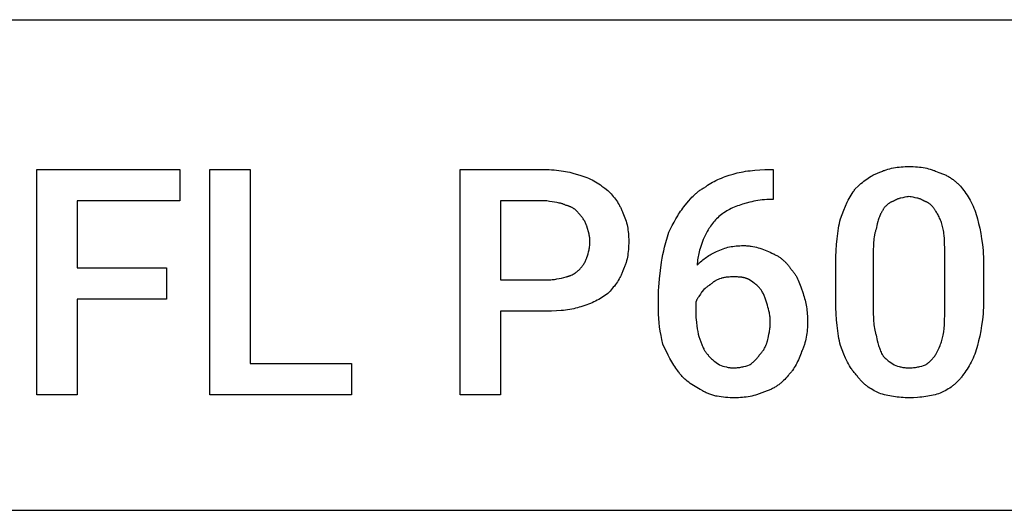
# Model space of a CAD drawing. Units: millimetres. Extents: x 0 to 24750, y -13 to 8000.
# Drawn here: x 16332 to 17226, y 1600 to 2046 of the extents above; entities that cross this region are included whole.
import ezdxf

# ---------------------------------------------------------------- set-up
doc = ezdxf.new("R2010")
doc.units = ezdxf.units.MM
doc.header["$MEASUREMENT"] = 0
doc.layers.add('- TAB', color=4, linetype='Continuous', true_color=0x00ffff)
doc.layers.add('- TITLES', color=7, linetype='Continuous', true_color=0x7fffbf)

msp = doc.modelspace()

# ---------------------------------------------------------------- linework, layer by layer
at = {"layer": '- TAB'}
for points in [[(2250, 2045.56), (24750, 2045.56)], [(15750, 1600), (18000, 1600)]]:
    msp.add_lwpolyline(points, dxfattribs=at)
at = {"layer": '- TITLES'}
for points in [[(16465.2, 1791.62), (16383.93, 1791.62), (16383.93, 1704.93), (16347.36, 1704.93), (16347.36, 1909.45), (16477.39, 1909.45), (16477.39, 1881.01), (16383.93, 1881.01), (16383.93, 1820.06), (16465.2, 1820.06)], [(16541.05, 1733.38), (16633.15, 1733.38), (16633.15, 1704.93), (16504.48, 1704.93), (16504.48, 1909.45), (16541.05, 1909.45)]]:
    msp.add_lwpolyline(points, close=True, dxfattribs=at)
for points in [[(16768.59, 1780.78), (16768.59, 1704.93), (16732.02, 1704.93), (16732.02, 1909.45), (16810.58, 1909.45)], [(16810.58, 1909.45), (16812.85, 1909.42), (16815.08, 1909.33), (16817.28, 1909.19), (16819.45, 1908.99), (16821.57, 1908.74), (16823.65, 1908.45), (16825.69, 1908.12), (16827.68, 1907.76), (16829.62, 1907.36), (16831.52, 1906.94), (16835.15, 1906.02), (16838.56, 1905.05), (16841.73, 1904.04)], [(16954.15, 1893.2), (16954.79, 1893.7), (16955.45, 1894.2), (16956.12, 1894.69), (16956.81, 1895.17), (16958.23, 1896.1), (16959.69, 1897.01), (16961.21, 1897.88), (16962.77, 1898.72), (16964.37, 1899.53), (16966, 1900.31), (16967.67, 1901.06), (16969.36, 1901.77), (16971.08, 1902.45), (16972.81, 1903.1), (16974.57, 1903.72), (16976.33, 1904.31), (16979.88, 1905.39)], [(16979.88, 1905.39), (16981.68, 1905.88), (16983.5, 1906.34), (16985.37, 1906.77), (16987.27, 1907.17), (16989.21, 1907.53), (16991.19, 1907.87), (16993.22, 1908.17), (16995.29, 1908.44), (16999.58, 1908.88), (17004.07, 1909.2), (17008.79, 1909.39), (17013.74, 1909.45)], [(17013.74, 1909.45), (17016.45, 1909.45)], [(17016.45, 1909.45), (17016.45, 1882.36), (17015.1, 1882.36)], [(17090.95, 1891.85), (17093.49, 1894.32), (17094.76, 1895.5), (17096.05, 1896.65), (17097.34, 1897.76), (17098.64, 1898.82), (17099.95, 1899.84), (17101.27, 1900.82), (17102.62, 1901.75), (17103.97, 1902.63), (17105.35, 1903.45), (17106.05, 1903.85), (17106.75, 1904.23), (17107.46, 1904.59), (17108.18, 1904.94), (17108.9, 1905.28), (17109.63, 1905.6), (17110.37, 1905.91), (17111.11, 1906.2), (17111.86, 1906.48), (17112.62, 1906.74)], [(17112.62, 1906.74), (17113.38, 1907.12), (17114.16, 1907.47), (17114.94, 1907.82), (17115.73, 1908.14), (17116.52, 1908.46), (17117.32, 1908.75), (17118.13, 1909.04), (17118.94, 1909.3), (17120.59, 1909.8), (17122.26, 1910.24), (17123.95, 1910.64), (17125.65, 1910.98), (17127.38, 1911.27), (17129.11, 1911.52), (17130.86, 1911.72), (17132.62, 1911.89), (17134.38, 1912.01), (17136.15, 1912.1), (17137.93, 1912.15), (17139.71, 1912.16)], [(17139.71, 1912.16), (17141.71, 1912.15), (17143.65, 1912.1), (17145.53, 1912.01), (17147.37, 1911.89), (17149.15, 1911.72), (17150.9, 1911.52), (17152.6, 1911.27), (17154.27, 1910.98), (17155.9, 1910.64), (17157.51, 1910.24), (17159.09, 1909.8), (17159.88, 1909.56), (17160.66, 1909.3), (17161.43, 1909.04), (17162.21, 1908.75), (17162.97, 1908.46), (17163.74, 1908.14), (17165.27, 1907.47), (17166.79, 1906.74)], [(17166.79, 1906.74), (17167.68, 1906.48), (17168.54, 1906.2), (17169.39, 1905.91), (17170.23, 1905.6), (17171.05, 1905.28), (17171.85, 1904.94), (17172.64, 1904.59), (17173.42, 1904.23), (17174.18, 1903.85), (17174.93, 1903.45), (17175.67, 1903.05), (17176.39, 1902.63), (17177.1, 1902.19), (17177.8, 1901.75), (17178.48, 1901.29), (17179.15, 1900.82), (17179.81, 1900.34), (17180.46, 1899.84), (17181.1, 1899.34), (17181.73, 1898.82), (17182.34, 1898.29), (17182.95, 1897.76), (17183.54, 1897.21), (17184.13, 1896.65), (17185.27, 1895.5), (17186.37, 1894.32), (17187.43, 1893.1), (17188.47, 1891.85)], [(16841.73, 1904.04), (16842.62, 1903.77), (16843.49, 1903.5), (16844.36, 1903.2), (16845.22, 1902.9), (16846.92, 1902.24), (16848.59, 1901.54), (16850.22, 1900.78), (16851.83, 1899.99), (16853.4, 1899.15), (16854.94, 1898.28), (16856.44, 1897.37), (16857.92, 1896.44), (16859.37, 1895.49), (16860.78, 1894.51), (16863.51, 1892.52), (16866.11, 1890.49)], [(16866.11, 1890.49), (16868.14, 1888.4), (16869.14, 1887.3), (16870.13, 1886.17), (16871.11, 1885.02), (16872.06, 1883.82), (16872.99, 1882.6), (16873.9, 1881.35), (16874.77, 1880.06), (16875.61, 1878.75), (16876.4, 1877.4), (16876.79, 1876.71), (16877.16, 1876.02), (16877.52, 1875.31), (16877.86, 1874.6), (16878.2, 1873.88), (16878.52, 1873.16), (16878.82, 1872.42), (16879.12, 1871.68), (16879.39, 1870.93), (16879.66, 1870.17)], [(16935.19, 1875.59), (16939.29, 1880.63), (16941.42, 1883.07), (16942.52, 1884.25), (16943.65, 1885.41), (16944.81, 1886.54), (16946.01, 1887.63), (16946.62, 1888.16), (16947.24, 1888.68), (16947.87, 1889.19), (16948.52, 1889.69), (16949.18, 1890.17), (16949.85, 1890.65), (16950.53, 1891.11), (16951.22, 1891.55), (16951.93, 1891.99), (16952.66, 1892.41), (16953.39, 1892.81), (16954.15, 1893.2)], [(17077.4, 1864.76), (17080.47, 1872.61), (17082.04, 1876.3), (17083.67, 1879.82), (17084.5, 1881.51), (17085.35, 1883.16), (17086.22, 1884.74), (17087.12, 1886.28), (17088.03, 1887.76), (17088.98, 1889.18), (17089.46, 1889.87), (17089.95, 1890.54), (17090.44, 1891.2), (17090.95, 1891.85)], [(17188.47, 1891.85), (17189.48, 1890.54), (17190.49, 1889.18), (17191.49, 1887.76), (17192.49, 1886.28), (17193.46, 1884.74), (17194.42, 1883.16), (17195.35, 1881.51), (17196.25, 1879.82), (17197.13, 1878.09), (17197.96, 1876.3), (17198.76, 1874.48), (17199.51, 1872.61), (17200.22, 1870.7), (17200.87, 1868.75), (17201.47, 1866.77), (17202.01, 1864.76)], [(16810.58, 1881.01), (16768.59, 1881.01), (16768.59, 1809.23)], [(16828.19, 1876.95), (16827.68, 1877.19), (16827.17, 1877.42), (16826.66, 1877.64), (16826.15, 1877.84), (16825.64, 1878.03), (16825.13, 1878.21), (16824.62, 1878.38), (16824.1, 1878.53), (16823.59, 1878.68), (16823.07, 1878.82), (16822.02, 1879.07), (16820.96, 1879.29), (16819.89, 1879.49), (16815.43, 1880.18), (16813.06, 1880.56), (16810.58, 1881.01)], [(17015.1, 1882.36), (17012.84, 1882.33), (17010.65, 1882.24), (17008.52, 1882.1), (17006.44, 1881.9), (17004.42, 1881.65), (17002.46, 1881.36), (17000.54, 1881.04), (16998.68, 1880.67), (16996.86, 1880.28), (16995.09, 1879.85), (16991.67, 1878.94), (16988.41, 1877.96), (16985.3, 1876.95)], [(17126.16, 1881.01), (17125.78, 1880.88), (17125.4, 1880.74), (17125.02, 1880.59), (17124.64, 1880.44), (17124.26, 1880.27), (17123.88, 1880.1), (17123.51, 1879.91), (17123.14, 1879.72), (17122.76, 1879.52), (17122.39, 1879.3), (17122.03, 1879.08), (17121.66, 1878.84), (17121.3, 1878.6), (17120.94, 1878.34), (17120.59, 1878.07), (17120.24, 1877.79), (17119.89, 1877.5), (17119.55, 1877.2), (17119.21, 1876.88), (17118.87, 1876.55), (17118.54, 1876.21), (17118.22, 1875.86), (17117.9, 1875.49), (17117.59, 1875.11), (17117.28, 1874.71), (17116.98, 1874.3), (17116.69, 1873.88), (17116.4, 1873.44), (17116.12, 1872.98), (17115.85, 1872.51), (17115.58, 1872.03), (17115.33, 1871.53)], [(17139.71, 1885.07), (17138.71, 1884.83), (17137.73, 1884.62), (17135.88, 1884.25), (17134.11, 1883.91), (17132.43, 1883.55), (17131.61, 1883.35), (17130.8, 1883.13), (17130.41, 1883.01), (17130.01, 1882.88), (17129.62, 1882.74), (17129.23, 1882.6), (17128.84, 1882.44), (17128.46, 1882.27), (17128.07, 1882.1), (17127.69, 1881.91), (17127.31, 1881.7), (17126.92, 1881.49), (17126.54, 1881.26), (17126.16, 1881.01)], [(17153.25, 1881.01), (17152.87, 1881.26), (17152.49, 1881.49), (17152.11, 1881.7), (17151.72, 1881.91), (17151.34, 1882.1), (17150.96, 1882.27), (17150.57, 1882.44), (17150.18, 1882.6), (17149.79, 1882.74), (17149.4, 1882.88), (17149, 1883.01), (17148.61, 1883.13), (17147.8, 1883.35), (17146.99, 1883.55), (17145.3, 1883.91), (17143.54, 1884.25), (17141.68, 1884.62), (17140.71, 1884.83), (17139.71, 1885.07)], [(17164.09, 1871.53), (17163.83, 1872.03), (17163.56, 1872.51), (17163.29, 1872.98), (17163.01, 1873.44), (17162.72, 1873.88), (17162.43, 1874.3), (17162.13, 1874.71), (17161.82, 1875.11), (17161.51, 1875.49), (17161.19, 1875.86), (17160.87, 1876.21), (17160.54, 1876.55), (17160.2, 1876.88), (17159.87, 1877.2), (17159.52, 1877.5), (17159.18, 1877.79), (17158.82, 1878.07), (17158.47, 1878.34), (17158.11, 1878.6), (17157.75, 1878.84), (17157.39, 1879.08), (17157.02, 1879.3), (17156.65, 1879.52), (17156.28, 1879.72), (17155.9, 1879.91), (17155.53, 1880.1), (17155.15, 1880.27), (17154.77, 1880.44), (17154.39, 1880.59), (17154.01, 1880.74), (17153.63, 1880.88), (17153.25, 1881.01)], [(16840.38, 1868.82), (16840.12, 1869.2), (16839.85, 1869.57), (16839.58, 1869.93), (16839.3, 1870.28), (16839.01, 1870.63), (16838.71, 1870.96), (16838.4, 1871.29), (16838.09, 1871.61), (16837.77, 1871.93), (16837.44, 1872.23), (16837.1, 1872.53), (16836.76, 1872.82), (16836.4, 1873.1), (16836.04, 1873.38), (16835.67, 1873.64), (16835.3, 1873.9), (16834.91, 1874.15), (16834.52, 1874.39), (16834.12, 1874.63), (16833.71, 1874.85), (16833.29, 1875.07), (16832.87, 1875.28), (16832.44, 1875.48), (16832, 1875.68), (16831.55, 1875.86), (16831.09, 1876.04), (16830.63, 1876.21), (16830.16, 1876.38), (16829.68, 1876.53), (16829.19, 1876.68), (16828.69, 1876.82), (16828.19, 1876.95)], [(16879.66, 1870.17), (16880.39, 1868.65), (16881.05, 1867.12), (16881.66, 1865.59), (16882.22, 1864.06), (16882.71, 1862.51), (16883.16, 1860.96), (16883.55, 1859.39), (16883.89, 1857.82), (16884.18, 1856.22), (16884.43, 1854.61), (16884.63, 1852.97), (16884.8, 1851.32), (16884.92, 1849.64), (16885.01, 1847.93), (16885.06, 1846.2), (16885.07, 1844.44)], [(16921.64, 1852.57), (16924.71, 1858.64), (16926.29, 1861.64), (16927.91, 1864.59), (16929.59, 1867.47), (16930.46, 1868.89), (16931.36, 1870.28), (16932.27, 1871.65), (16933.22, 1872.99), (16934.19, 1874.31), (16935.19, 1875.59)], [(16985.3, 1876.95), (16983.79, 1876.42), (16982.32, 1875.87), (16980.87, 1875.28), (16979.46, 1874.66), (16978.08, 1874.01), (16976.73, 1873.33), (16975.41, 1872.61), (16974.13, 1871.87), (16972.87, 1871.09), (16971.65, 1870.28), (16970.46, 1869.44), (16969.3, 1868.57), (16968.17, 1867.66), (16967.08, 1866.72), (16966.02, 1865.76), (16964.98, 1864.76)], [(17115.33, 1871.53), (17115.08, 1871.14), (17114.83, 1870.75), (17114.6, 1870.35), (17114.37, 1869.94), (17114.15, 1869.53), (17113.94, 1869.1), (17113.73, 1868.67), (17113.53, 1868.23), (17113.14, 1867.32), (17112.78, 1866.39), (17112.43, 1865.42), (17112.11, 1864.42), (17111.8, 1863.39), (17111.5, 1862.32), (17110.95, 1860.1), (17109.91, 1855.28)], [(17170.86, 1855.28), (17170.59, 1856.53), (17170.29, 1857.75), (17169.96, 1858.94), (17169.61, 1860.1), (17169.23, 1861.23), (17168.83, 1862.32), (17168.42, 1863.39), (17167.98, 1864.42), (17167.53, 1865.42), (17167.06, 1866.39), (17166.58, 1867.32), (17166.1, 1868.23), (17165.6, 1869.1), (17165.1, 1869.94), (17164.59, 1870.75), (17164.09, 1871.53)], [(16847.15, 1857.98), (16847.02, 1858.37), (16846.88, 1858.75), (16846.58, 1859.51), (16846.25, 1860.26), (16845.9, 1861.01), (16845.52, 1861.75), (16845.13, 1862.48), (16844.71, 1863.2), (16844.27, 1863.91), (16843.82, 1864.6), (16843.35, 1865.27), (16842.88, 1865.93), (16842.39, 1866.56), (16841.89, 1867.16), (16841.39, 1867.74), (16840.88, 1868.3), (16840.38, 1868.82)], [(16964.98, 1864.76), (16963.98, 1863.73), (16963.02, 1862.66), (16962.08, 1861.58), (16961.17, 1860.46), (16960.3, 1859.32), (16959.46, 1858.16), (16958.65, 1856.98), (16957.87, 1855.78), (16957.13, 1854.57), (16956.41, 1853.34), (16955.73, 1852.1), (16955.08, 1850.85), (16954.46, 1849.6), (16953.87, 1848.33), (16953.32, 1847.06), (16952.79, 1845.79)], [(17073.34, 1824.12), (17073.4, 1830.09), (17073.59, 1835.81), (17073.91, 1841.27), (17074.35, 1846.47), (17074.93, 1851.42), (17075.62, 1856.12), (17076.02, 1858.38), (17076.45, 1860.57), (17076.91, 1862.69), (17077.4, 1864.76)], [(17202.01, 1864.76), (17203.02, 1860.57), (17204, 1856.12), (17204.91, 1851.42), (17205.73, 1846.47), (17206.43, 1841.27), (17206.72, 1838.57), (17206.96, 1835.81), (17207.16, 1832.98), (17207.31, 1830.09), (17207.4, 1827.14), (17207.43, 1824.12)], [(16849.86, 1844.44), (16849.85, 1844.82), (16849.84, 1845.2), (16849.82, 1845.58), (16849.8, 1845.97), (16849.72, 1846.73), (16849.63, 1847.51), (16849.5, 1848.29), (16849.36, 1849.08), (16849.19, 1849.89), (16849.01, 1850.7), (16847.15, 1857.98)], [(16914.87, 1825.48), (16915.14, 1827.24), (16915.44, 1828.98), (16916.12, 1832.38), (16916.89, 1835.72), (16917.75, 1839.02), (16921.64, 1852.57)], [(17109.91, 1855.28), (17109.66, 1854.63), (17109.43, 1853.97), (17109.22, 1853.3), (17109.01, 1852.61), (17108.83, 1851.91), (17108.65, 1851.2), (17108.49, 1850.47), (17108.34, 1849.73), (17108.08, 1848.22), (17107.86, 1846.66), (17107.68, 1845.06), (17107.54, 1843.42), (17107.43, 1841.76), (17107.34, 1840.06), (17107.24, 1836.61), (17107.2, 1829.54)], [(17172.21, 1829.54), (17172.19, 1836.61), (17172.04, 1843.42), (17171.88, 1846.66), (17171.64, 1849.73), (17171.49, 1851.2), (17171.3, 1852.61), (17171.1, 1853.97), (17170.86, 1855.28)], [(16847.15, 1829.54), (16847.65, 1831.13), (16848.14, 1832.82), (16848.6, 1834.61), (16848.81, 1835.54), (16849.01, 1836.48), (16849.19, 1837.44), (16849.36, 1838.42), (16849.5, 1839.4), (16849.63, 1840.4), (16849.72, 1841.4), (16849.8, 1842.41), (16849.84, 1843.42), (16849.86, 1844.44)], [(16885.07, 1844.44), (16885.06, 1842.44), (16885.01, 1840.5), (16884.92, 1838.61), (16884.8, 1836.78), (16884.63, 1834.99), (16884.43, 1833.25), (16884.18, 1831.55), (16883.89, 1829.88), (16883.55, 1828.24), (16883.16, 1826.64), (16882.71, 1825.05), (16882.47, 1824.27), (16882.22, 1823.49), (16881.95, 1822.71), (16881.66, 1821.94), (16881.37, 1821.17), (16881.05, 1820.4), (16880.39, 1818.88), (16879.66, 1817.35)], [(16952.79, 1845.79), (16951.78, 1843.19), (16950.81, 1840.48), (16949.89, 1837.68), (16949.47, 1836.24), (16949.07, 1834.79), (16948.71, 1833.32), (16948.38, 1831.84), (16948.09, 1830.35), (16947.84, 1828.84), (16947.64, 1827.33), (16947.56, 1826.57), (16947.5, 1825.81), (16947.45, 1825.05), (16947.41, 1824.29), (16947.38, 1823.53), (16947.38, 1822.77)], [(16947.38, 1822.77), (16949.41, 1824.74), (16950.43, 1825.67), (16951.46, 1826.58), (16952.5, 1827.45), (16953.54, 1828.29), (16954.6, 1829.1), (16955.67, 1829.88), (16956.76, 1830.63), (16957.87, 1831.34), (16958.99, 1832.02), (16960.14, 1832.67), (16961.31, 1833.29), (16962.51, 1833.88), (16963.73, 1834.44), (16964.98, 1834.96)], [(16964.98, 1834.96), (16966.49, 1835.69), (16967.98, 1836.36), (16969.44, 1836.97), (16970.89, 1837.52), (16972.33, 1838.02), (16973.77, 1838.46), (16975.21, 1838.85), (16976.67, 1839.19), (16978.14, 1839.49), (16979.63, 1839.73), (16981.15, 1839.94), (16982.7, 1840.1), (16984.29, 1840.23), (16985.93, 1840.31), (16987.62, 1840.36), (16989.36, 1840.38)], [(16989.36, 1840.38), (16990.25, 1840.37), (16991.13, 1840.35), (16992, 1840.31), (16992.86, 1840.25), (16993.71, 1840.18), (16994.56, 1840.1), (16995.41, 1840), (16996.24, 1839.89), (16997.9, 1839.62), (16999.53, 1839.31), (17001.14, 1838.94), (17002.74, 1838.51), (17004.32, 1838.05), (17005.88, 1837.53), (17007.44, 1836.98), (17008.98, 1836.38), (17010.52, 1835.74), (17012.05, 1835.06), (17013.57, 1834.35), (17015.1, 1833.6)], [(16840.38, 1818.71), (16840.88, 1819.23), (16841.39, 1819.78), (16841.89, 1820.36), (16842.39, 1820.97), (16842.88, 1821.6), (16843.35, 1822.25), (16843.82, 1822.93), (16844.27, 1823.62), (16844.71, 1824.32), (16845.13, 1825.04), (16845.52, 1825.77), (16845.9, 1826.52), (16846.25, 1827.27), (16846.58, 1828.02), (16846.88, 1828.78), (16847.02, 1829.16), (16847.15, 1829.54)], [(16912.16, 1795.68), (16912.22, 1799.24), (16912.39, 1802.81), (16912.66, 1806.42), (16913.01, 1810.07), (16914.87, 1825.48)], [(17015.1, 1833.6), (17015.73, 1833.34), (17016.37, 1833.07), (17017, 1832.77), (17017.63, 1832.46), (17018.26, 1832.14), (17018.89, 1831.8), (17019.51, 1831.45), (17020.13, 1831.09), (17020.75, 1830.71), (17021.36, 1830.31), (17021.97, 1829.91), (17022.57, 1829.49), (17023.17, 1829.05), (17023.76, 1828.61), (17024.34, 1828.15), (17024.92, 1827.68), (17025.49, 1827.2), (17026.04, 1826.7), (17026.59, 1826.2), (17027.13, 1825.68), (17027.67, 1825.15), (17028.19, 1824.62), (17028.69, 1824.07), (17029.19, 1823.51), (17029.68, 1822.94), (17030.15, 1822.36), (17030.61, 1821.78), (17031.06, 1821.18), (17031.49, 1820.57), (17031.91, 1819.96), (17032.32, 1819.34), (17032.71, 1818.71)], [(17107.2, 1829.54), (17107.2, 1786.2)], [(17172.21, 1786.2), (17172.21, 1829.54)], [(16828.19, 1811.93), (16828.69, 1812.07), (16829.19, 1812.2), (16829.68, 1812.35), (16830.16, 1812.5), (16830.63, 1812.66), (16831.09, 1812.83), (16831.55, 1813), (16832, 1813.18), (16832.44, 1813.37), (16832.87, 1813.56), (16833.71, 1813.96), (16834.52, 1814.38), (16835.3, 1814.81), (16836.04, 1815.26), (16836.76, 1815.73), (16837.44, 1816.21), (16838.09, 1816.7), (16838.71, 1817.19), (16839.3, 1817.69), (16839.85, 1818.2), (16840.38, 1818.71)], [(16879.66, 1817.35), (16879.39, 1816.59), (16879.12, 1815.84), (16878.82, 1815.1), (16878.52, 1814.37), (16878.2, 1813.64), (16877.86, 1812.92), (16877.52, 1812.21), (16877.16, 1811.51), (16876.79, 1810.82), (16876.4, 1810.13), (16875.61, 1808.78), (16874.77, 1807.46), (16873.9, 1806.18), (16872.99, 1804.92), (16872.06, 1803.7), (16871.11, 1802.51), (16870.13, 1801.35), (16869.14, 1800.23), (16868.14, 1799.13), (16866.11, 1797.04)], [(17032.71, 1818.71), (17033.21, 1818.19), (17033.69, 1817.66), (17034.16, 1817.11), (17034.62, 1816.55), (17035.06, 1815.98), (17035.49, 1815.39), (17035.9, 1814.79), (17036.3, 1814.18), (17036.69, 1813.55), (17037.07, 1812.92), (17037.44, 1812.27), (17037.8, 1811.61), (17038.49, 1810.27), (17039.14, 1808.89), (17039.76, 1807.47), (17040.35, 1806.03), (17041.47, 1803.09), (17043.54, 1797.04)], [(17073.34, 1790.26), (17073.34, 1824.12)], [(17207.43, 1824.12), (17207.43, 1790.26)], [(16768.59, 1809.23), (16810.58, 1809.23)], [(16810.58, 1809.23), (16811.83, 1809.24), (16813.06, 1809.29), (16814.25, 1809.36), (16815.43, 1809.46), (16816.57, 1809.58), (16817.7, 1809.73), (16818.8, 1809.89), (16819.89, 1810.07), (16822.02, 1810.48), (16824.1, 1810.94), (16828.19, 1811.93)], [(16969.05, 1810.58), (16967.58, 1810.07), (16966.9, 1809.81), (16966.23, 1809.54), (16965.59, 1809.27), (16964.98, 1808.98), (16964.38, 1808.69), (16963.8, 1808.38), (16963.24, 1808.05), (16962.96, 1807.88), (16962.69, 1807.71), (16962.42, 1807.53), (16962.15, 1807.35), (16961.88, 1807.16), (16961.62, 1806.96), (16961.36, 1806.76), (16961.1, 1806.55), (16960.84, 1806.34), (16960.59, 1806.12), (16960.07, 1805.65), (16959.57, 1805.16)], [(16979.88, 1811.93), (16977.62, 1811.91), (16976.34, 1811.86), (16975.66, 1811.82), (16974.97, 1811.76), (16974.27, 1811.69), (16973.55, 1811.6), (16972.82, 1811.49), (16972.07, 1811.36), (16971.32, 1811.21), (16970.57, 1811.03), (16969.81, 1810.82), (16969.43, 1810.7), (16969.05, 1810.58)], [(16994.78, 1809.23), (16994.59, 1809.35), (16994.4, 1809.47), (16994.2, 1809.59), (16994, 1809.7), (16993.81, 1809.81), (16993.6, 1809.92), (16993.2, 1810.12), (16992.78, 1810.31), (16992.36, 1810.48), (16991.93, 1810.64), (16991.5, 1810.79), (16991.06, 1810.93), (16990.62, 1811.05), (16990.17, 1811.17), (16989.71, 1811.27), (16989.25, 1811.37), (16988.78, 1811.45), (16988.31, 1811.53), (16987.84, 1811.6), (16986.88, 1811.71), (16985.91, 1811.79), (16984.92, 1811.85), (16983.93, 1811.89), (16979.88, 1811.93)], [(17005.62, 1799.74), (17005.36, 1800.12), (17005.09, 1800.49), (17004.82, 1800.85), (17004.54, 1801.21), (17004.25, 1801.55), (17003.96, 1801.9), (17003.66, 1802.23), (17003.35, 1802.56), (17003.04, 1802.88), (17002.72, 1803.2), (17002.07, 1803.82), (17001.4, 1804.41), (17000.71, 1804.99), (17000, 1805.56), (16999.28, 1806.11), (16997.81, 1807.17), (16994.78, 1809.23)], [(16951.44, 1798.39), (16951.31, 1798.14), (16951.17, 1797.88), (16951.03, 1797.63), (16950.87, 1797.37), (16950.55, 1796.86), (16950.21, 1796.34), (16948.73, 1794.16), (16948.35, 1793.58), (16947.97, 1792.98), (16947.61, 1792.36), (16947.25, 1791.72), (16947.08, 1791.4), (16946.91, 1791.06), (16946.75, 1790.72), (16946.59, 1790.37), (16946.44, 1790.02), (16946.29, 1789.66), (16946.15, 1789.29), (16946.02, 1788.91)], [(16959.57, 1805.16), (16959.31, 1805.03), (16959.06, 1804.89), (16958.8, 1804.75), (16958.55, 1804.59), (16958.3, 1804.43), (16958.04, 1804.27), (16957.53, 1803.91), (16957.03, 1803.54), (16956.52, 1803.14), (16956.01, 1802.72), (16955.5, 1802.28), (16954.49, 1801.37), (16953.47, 1800.4), (16951.44, 1798.39)], [(17011.03, 1786.2), (17010.52, 1788.17), (17010, 1790.03), (17009.44, 1791.79), (17009.14, 1792.65), (17008.83, 1793.48), (17008.51, 1794.3), (17008.16, 1795.1), (17007.8, 1795.89), (17007.42, 1796.68), (17007.01, 1797.45), (17006.57, 1798.22), (17006.11, 1798.98), (17005.62, 1799.74)], [(16866.11, 1797.04), (16864.83, 1796.04), (16863.51, 1795.07), (16862.16, 1794.13), (16860.78, 1793.23), (16859.37, 1792.35), (16857.92, 1791.51), (16856.44, 1790.7), (16854.94, 1789.92), (16853.4, 1789.18), (16851.83, 1788.46), (16850.22, 1787.78), (16848.59, 1787.13), (16846.92, 1786.51), (16845.22, 1785.92), (16843.49, 1785.37), (16841.73, 1784.85)], [(16912.16, 1782.14), (16912.16, 1795.68)], [(17043.54, 1797.04), (17044.03, 1795.51), (17044.49, 1793.99), (17044.92, 1792.46), (17045.32, 1790.92), (17045.68, 1789.38), (17046.02, 1787.82), (17046.32, 1786.26), (17046.59, 1784.68), (17046.83, 1783.08), (17047.03, 1781.47), (17047.21, 1779.83), (17047.35, 1778.18), (17047.46, 1776.5), (17047.54, 1774.8), (17047.59, 1773.06), (17047.6, 1771.3)], [(17077.4, 1749.63), (17076.91, 1751.69), (17076.45, 1753.82), (17076.02, 1756.01), (17075.62, 1758.26), (17074.93, 1762.96), (17074.35, 1767.92), (17073.91, 1773.12), (17073.59, 1778.58), (17073.4, 1784.3), (17073.34, 1790.26)], [(17207.43, 1790.26), (17207.4, 1787.25), (17207.31, 1784.3), (17207.16, 1781.41), (17206.96, 1778.58), (17206.72, 1775.82), (17206.43, 1773.12), (17205.73, 1767.92), (17204.91, 1762.96), (17204, 1758.26), (17203.02, 1753.82), (17202.01, 1749.63)], [(16810.58, 1780.78), (16768.59, 1780.78)], [(16841.73, 1784.85), (16840.18, 1784.35), (16838.56, 1783.89), (16836.88, 1783.46), (16835.15, 1783.07), (16833.36, 1782.7), (16831.52, 1782.37), (16829.62, 1782.07), (16827.68, 1781.8), (16825.69, 1781.56), (16823.65, 1781.35), (16819.45, 1781.04), (16815.08, 1780.85), (16810.58, 1780.78)], [(16916.22, 1750.98), (16915.27, 1754.99), (16914.45, 1758.9), (16913.75, 1762.75), (16913.18, 1766.56), (16912.73, 1770.38), (16912.42, 1774.22), (16912.23, 1778.13), (16912.16, 1782.14)], [(16946.02, 1788.91), (16946.02, 1779.43)], [(17013.74, 1771.3), (17013.73, 1772.32), (17013.68, 1773.33), (17013.61, 1774.34), (17013.51, 1775.34), (17013.39, 1776.34), (17013.24, 1777.32), (17013.08, 1778.3), (17012.9, 1779.26), (17012.7, 1780.2), (17012.49, 1781.13), (17012.03, 1782.92), (17011.54, 1784.62), (17011.03, 1786.2)], [(17107.2, 1786.2), (17107.24, 1778.54), (17107.34, 1775.01), (17107.43, 1773.31), (17107.54, 1771.64), (17107.68, 1770), (17107.86, 1768.4), (17108.08, 1766.81), (17108.34, 1765.25), (17108.65, 1763.7), (17109.01, 1762.16), (17109.22, 1761.4), (17109.43, 1760.64), (17109.66, 1759.87), (17109.91, 1759.11)], [(17170.86, 1759.11), (17171.1, 1760.64), (17171.3, 1762.16), (17171.64, 1765.25), (17171.88, 1768.4), (17172.04, 1771.64), (17172.19, 1778.54), (17172.21, 1786.2)], [(16946.02, 1779.43), (16946.04, 1777.9), (16946.08, 1776.39), (16946.16, 1774.87), (16946.26, 1773.38), (16946.52, 1770.43), (16946.87, 1767.58), (16947.28, 1764.85), (16947.74, 1762.29), (16948.23, 1759.91), (16948.73, 1757.76)], [(17011.03, 1753.69), (17012.03, 1757.78), (17012.49, 1759.86), (17012.9, 1761.99), (17013.08, 1763.08), (17013.24, 1764.18), (17013.39, 1765.31), (17013.51, 1766.45), (17013.61, 1767.63), (17013.68, 1768.82), (17013.73, 1770.05), (17013.74, 1771.3)], [(17047.6, 1771.3), (17047.59, 1769.52), (17047.54, 1767.75), (17047.45, 1765.98), (17047.33, 1764.21), (17047.17, 1762.45), (17046.96, 1760.71), (17046.71, 1758.97), (17046.42, 1757.25), (17046.08, 1755.54), (17045.69, 1753.86), (17045.24, 1752.19), (17044.75, 1750.54), (17044.48, 1749.73), (17044.2, 1748.92), (17043.9, 1748.12), (17043.59, 1747.32), (17043.26, 1746.53), (17042.92, 1745.75), (17042.56, 1744.98), (17042.19, 1744.21)], [(16948.73, 1757.76), (16950.57, 1752.93), (16951.42, 1750.71), (16951.85, 1749.65), (16952.29, 1748.61), (16952.74, 1747.61), (16953.22, 1746.65), (16953.46, 1746.17), (16953.72, 1745.71), (16953.98, 1745.25), (16954.25, 1744.81), (16954.54, 1744.36), (16954.83, 1743.93), (16955.14, 1743.51), (16955.45, 1743.09), (16955.78, 1742.68), (16956.13, 1742.28), (16956.48, 1741.89), (16956.86, 1741.5)], [(17004.26, 1741.5), (17004.77, 1742.03), (17005.28, 1742.58), (17005.78, 1743.17), (17006.27, 1743.79), (17006.76, 1744.44), (17007.24, 1745.12), (17007.7, 1745.84), (17008.16, 1746.58), (17008.59, 1747.36), (17009.01, 1748.17), (17009.41, 1749.01), (17009.6, 1749.44), (17009.79, 1749.88), (17009.97, 1750.33), (17010.14, 1750.79), (17010.31, 1751.25), (17010.47, 1751.73), (17010.62, 1752.21), (17010.77, 1752.69), (17010.9, 1753.19), (17011.03, 1753.69)], [(17109.91, 1759.11), (17110.95, 1754.27), (17111.5, 1751.99), (17112.11, 1749.8), (17112.43, 1748.73), (17112.78, 1747.67), (17113.14, 1746.62), (17113.53, 1745.59), (17113.94, 1744.56), (17114.37, 1743.54), (17114.83, 1742.52), (17115.33, 1741.5)], [(17164.09, 1741.5), (17166.1, 1745.59), (17167.06, 1747.67), (17167.98, 1749.8), (17168.42, 1750.89), (17168.83, 1751.99), (17169.23, 1753.12), (17169.61, 1754.27), (17169.96, 1755.44), (17170.29, 1756.63), (17170.59, 1757.86), (17170.86, 1759.11)], [(16929.77, 1726.61), (16928.77, 1727.89), (16927.8, 1729.21), (16926.86, 1730.56), (16925.94, 1731.94), (16925.05, 1733.35), (16924.17, 1734.8), (16923.32, 1736.27), (16922.49, 1737.78), (16920.87, 1740.89), (16919.29, 1744.13), (16917.75, 1747.49), (16916.22, 1750.98)], [(17092.3, 1722.54), (17091.67, 1723.18), (17091.06, 1723.84), (17090.47, 1724.52), (17089.88, 1725.21), (17089.31, 1725.91), (17088.76, 1726.63), (17088.22, 1727.36), (17087.69, 1728.11), (17087.17, 1728.87), (17086.66, 1729.64), (17085.68, 1731.23), (17084.74, 1732.87), (17083.84, 1734.56), (17082.96, 1736.3), (17082.12, 1738.08), (17080.49, 1741.78), (17078.93, 1745.63), (17077.4, 1749.63)], [(17202.01, 1749.63), (17201.47, 1747.61), (17200.87, 1745.63), (17200.22, 1743.69), (17199.51, 1741.78), (17198.76, 1739.91), (17197.96, 1738.08), (17197.13, 1736.3), (17196.25, 1734.56), (17195.35, 1732.87), (17194.42, 1731.23), (17193.46, 1729.64), (17192.49, 1728.11), (17191.49, 1726.63), (17190.49, 1725.21), (17189.48, 1723.84), (17188.47, 1722.54)], [(16956.86, 1741.5), (16957.12, 1741.13), (16957.38, 1740.76), (16957.65, 1740.4), (16957.93, 1740.04), (16958.22, 1739.69), (16958.52, 1739.35), (16958.82, 1739.02), (16959.12, 1738.69), (16959.43, 1738.37), (16959.75, 1738.05), (16960.41, 1737.43), (16961.08, 1736.84), (16961.77, 1736.26), (16962.47, 1735.69), (16963.19, 1735.14), (16964.67, 1734.08), (16967.69, 1732.02)], [(16994.78, 1732.02), (16995.53, 1732.53), (16996.24, 1733.04), (16996.93, 1733.56), (16997.6, 1734.08), (16998.24, 1734.6), (16998.85, 1735.14), (16999.45, 1735.69), (17000.03, 1736.26), (17000.59, 1736.84), (17001.14, 1737.43), (17001.68, 1738.05), (17002.21, 1738.69), (17002.73, 1739.35), (17003.24, 1740.04), (17003.75, 1740.76), (17004.26, 1741.5)], [(17042.19, 1744.21), (17041.66, 1742.69), (17041.11, 1741.17), (17040.52, 1739.66), (17039.9, 1738.16), (17039.25, 1736.68), (17038.57, 1735.21), (17037.85, 1733.77), (17037.11, 1732.36), (17036.33, 1730.98), (17035.52, 1729.64), (17034.68, 1728.33), (17033.81, 1727.07), (17033.36, 1726.46), (17032.9, 1725.86), (17032.44, 1725.27), (17031.97, 1724.7), (17031.48, 1724.13), (17031, 1723.59), (17030.5, 1723.06), (17030, 1722.54)], [(17115.33, 1741.5), (17115.58, 1741.13), (17115.85, 1740.76), (17116.12, 1740.4), (17116.4, 1740.04), (17116.69, 1739.69), (17116.98, 1739.35), (17117.28, 1739.02), (17117.59, 1738.69), (17117.9, 1738.37), (17118.22, 1738.05), (17118.87, 1737.43), (17119.55, 1736.84), (17120.24, 1736.26), (17120.94, 1735.69), (17121.66, 1735.14), (17123.14, 1734.08), (17126.16, 1732.02)], [(17154.6, 1732.02), (17155.35, 1732.53), (17156.07, 1733.04), (17156.76, 1733.56), (17157.42, 1734.08), (17158.06, 1734.6), (17158.68, 1735.14), (17159.27, 1735.69), (17159.85, 1736.26), (17160.42, 1736.84), (17160.97, 1737.43), (17161.5, 1738.05), (17162.03, 1738.69), (17162.55, 1739.35), (17163.07, 1740.04), (17163.58, 1740.76), (17164.09, 1741.5)], [(16951.44, 1709), (16949.92, 1709.78), (16948.4, 1710.59), (16946.89, 1711.43), (16945.39, 1712.32), (16943.9, 1713.24), (16942.44, 1714.21), (16941, 1715.22), (16939.59, 1716.28), (16938.21, 1717.38), (16937.53, 1717.95), (16936.86, 1718.53), (16936.21, 1719.13), (16935.56, 1719.74), (16934.92, 1720.36), (16934.3, 1721), (16933.69, 1721.65), (16933.08, 1722.31), (16932.5, 1722.99), (16931.92, 1723.68), (16931.36, 1724.39), (16930.82, 1725.11), (16930.28, 1725.85), (16929.77, 1726.61)], [(16967.69, 1732.02), (16970.74, 1731.03), (16972.26, 1730.57), (16973.79, 1730.16), (16974.55, 1729.98), (16975.31, 1729.81), (16976.07, 1729.67), (16976.84, 1729.55), (16977.6, 1729.45), (16978.36, 1729.37), (16978.74, 1729.35), (16979.12, 1729.33), (16979.5, 1729.32), (16979.88, 1729.31)], [(16979.88, 1729.31), (16980.9, 1729.33), (16981.91, 1729.37), (16982.92, 1729.45), (16983.93, 1729.55), (16984.92, 1729.67), (16985.91, 1729.81), (16986.88, 1729.98), (16987.84, 1730.16), (16988.78, 1730.36), (16989.71, 1730.57), (16991.5, 1731.03), (16993.2, 1731.52), (16994.78, 1732.02)], [(17126.16, 1732.02), (17129.23, 1731.03), (17130.8, 1730.57), (17131.61, 1730.36), (17132.43, 1730.16), (17133.26, 1729.98), (17134.11, 1729.81), (17134.98, 1729.67), (17135.88, 1729.55), (17136.79, 1729.45), (17137.73, 1729.37), (17138.71, 1729.33), (17139.71, 1729.31)], [(17139.71, 1729.31), (17140.72, 1729.33), (17141.73, 1729.37), (17142.74, 1729.45), (17143.75, 1729.55), (17144.74, 1729.67), (17145.73, 1729.81), (17146.7, 1729.98), (17147.66, 1730.16), (17148.61, 1730.36), (17149.53, 1730.57), (17151.32, 1731.03), (17153.02, 1731.52), (17154.6, 1732.02)], [(17030, 1722.54), (17028.96, 1721.29), (17027.9, 1720.07), (17026.8, 1718.88), (17025.66, 1717.74), (17025.07, 1717.18), (17024.48, 1716.63), (17023.87, 1716.09), (17023.26, 1715.57), (17022.63, 1715.05), (17021.99, 1714.54), (17021.35, 1714.05), (17020.69, 1713.57), (17020.01, 1713.1), (17019.33, 1712.64), (17018.63, 1712.19), (17017.92, 1711.76), (17017.2, 1711.34), (17016.46, 1710.93), (17015.71, 1710.54), (17014.95, 1710.16), (17014.17, 1709.8), (17013.38, 1709.44), (17012.58, 1709.11), (17011.76, 1708.78), (17010.92, 1708.48), (17010.07, 1708.18), (17009.21, 1707.9), (17008.33, 1707.64)], [(17112.62, 1706.29), (17109.63, 1707.82), (17108.19, 1708.6), (17106.78, 1709.4), (17105.4, 1710.22), (17104.05, 1711.07), (17102.73, 1711.96), (17101.44, 1712.89), (17100.81, 1713.37), (17100.19, 1713.87), (17099.57, 1714.38), (17098.97, 1714.9), (17098.37, 1715.44), (17097.78, 1715.99), (17097.19, 1716.56), (17096.62, 1717.15), (17096.05, 1717.75), (17095.49, 1718.37), (17094.94, 1719.01), (17094.4, 1719.68), (17093.86, 1720.36), (17093.33, 1721.06), (17092.81, 1721.79), (17092.3, 1722.54)], [(17188.47, 1722.54), (17187.95, 1721.79), (17187.43, 1721.06), (17186.91, 1720.36), (17186.37, 1719.68), (17185.83, 1719.01), (17185.27, 1718.37), (17184.72, 1717.75), (17184.15, 1717.15), (17183.57, 1716.56), (17182.99, 1715.99), (17182.4, 1715.44), (17181.8, 1714.9), (17181.19, 1714.38), (17180.58, 1713.87), (17179.95, 1713.37), (17179.32, 1712.89), (17178.04, 1711.96), (17176.72, 1711.07), (17175.37, 1710.22), (17173.99, 1709.4), (17172.58, 1708.6), (17171.13, 1707.82), (17168.15, 1706.29)], [(16981.24, 1702.23), (16979.21, 1702.24), (16977.18, 1702.29), (16975.16, 1702.39), (16973.15, 1702.52), (16971.16, 1702.7), (16969.19, 1702.94), (16967.24, 1703.23), (16965.32, 1703.58), (16964.37, 1703.78), (16963.43, 1703.99), (16962.5, 1704.22), (16961.58, 1704.47), (16960.67, 1704.74), (16959.77, 1705.03), (16958.88, 1705.33), (16958, 1705.65), (16957.13, 1706), (16956.28, 1706.36), (16955.44, 1706.75), (16954.61, 1707.15), (16953.79, 1707.58), (16952.99, 1708.03), (16952.21, 1708.5), (16951.44, 1709)], [(17008.33, 1707.64), (17007.56, 1707.27), (17006.79, 1706.91), (17006.01, 1706.57), (17005.22, 1706.24), (17004.42, 1705.93), (17003.62, 1705.63), (17002.81, 1705.35), (17002, 1705.08), (17000.35, 1704.59), (16998.68, 1704.14), (16997, 1703.75), (16995.29, 1703.41), (16993.57, 1703.12), (16991.83, 1702.87), (16990.08, 1702.66), (16988.33, 1702.5), (16986.56, 1702.38), (16984.79, 1702.29), (16983.01, 1702.24), (16981.24, 1702.23)], [(17139.71, 1702.23), (17137.93, 1702.24), (17136.15, 1702.29), (17134.38, 1702.37), (17132.62, 1702.48), (17130.86, 1702.62), (17129.11, 1702.8), (17127.38, 1703), (17125.65, 1703.24), (17123.95, 1703.51), (17122.26, 1703.81), (17120.59, 1704.15), (17118.94, 1704.51), (17117.32, 1704.91), (17115.73, 1705.34), (17114.16, 1705.8), (17112.62, 1706.29)], [(17168.15, 1706.29), (17166.61, 1705.8), (17165.04, 1705.34), (17163.43, 1704.91), (17161.8, 1704.51), (17160.13, 1704.15), (17158.43, 1703.81), (17156.7, 1703.51), (17154.94, 1703.24), (17153.15, 1703), (17151.32, 1702.8), (17149.47, 1702.62), (17147.58, 1702.48), (17143.71, 1702.29), (17139.71, 1702.23)]]:
    msp.add_lwpolyline(points, dxfattribs=at)

doc.saveas('drawing.dxf')
